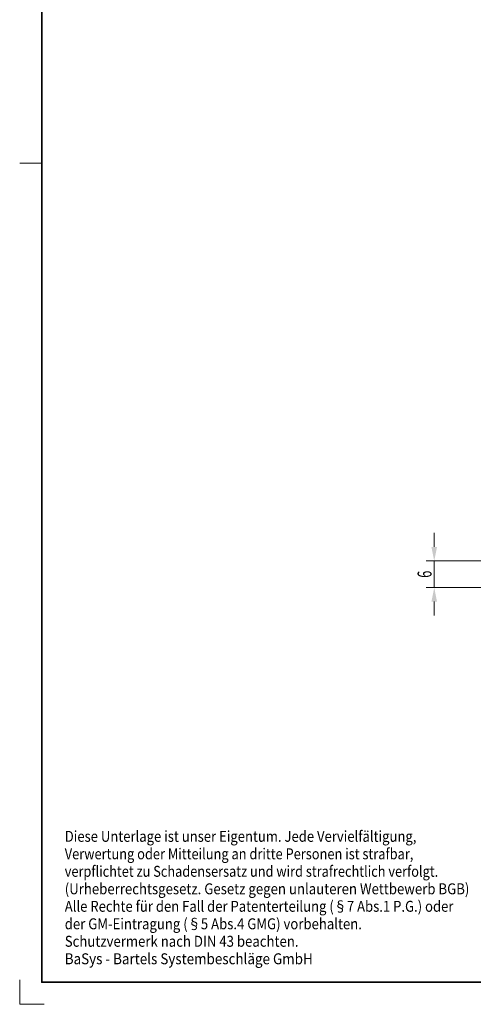
# Model space of a CAD drawing. Units: millimetres. Extents: x -705 to -408, y -91 to 329.
# Drawn here: x -705 to -602, y -91 to 132 of the extents above; entities that cross this region are included whole.
import ezdxf
from ezdxf.enums import TextEntityAlignment as Align

# ---------------------------------------------------------------- set-up
doc = ezdxf.new("R2010")
doc.units = ezdxf.units.MM
doc.header["$LTSCALE"] = 5
doc.linetypes.add('AUSGEZOGEN', pattern=[0])
for name, color, linetype in [('BEMASS', 1, 'Continuous'), ('HOLZ', 18, 'Continuous'), ('RAHMEN', 18, 'Continuous'), ('RAHMENSCHRIFT', 18, 'Continuous')]:
    doc.layers.add(name, color=color, linetype=linetype)
doc.styles.add('Arial', font='arial.ttf')
doc.dimstyles.new('ISO-25', dxfattribs={"dimtxt": 2.5, "dimasz": 2.5, "dimexe": 1.25, "dimexo": 0.625, "dimtad": 1, "dimtxsty": 'Standard', "dimcen": 2.5, "dimadec": 0, "dimazin": 0, "dimtfac": 1, "dimtmove": 0, "dimatfit": 3, "dimfxl": 1, "dimarcsym": 0})

# ---------------------------------------------------------------- blocks, each defined once
blk = doc.blocks.new('*D4')
at = {"layer": 'BEMASS', "linetype": 'AUSGEZOGEN', "lineweight": 18}
for points in [[(-611.06, 9.37), (-610.43, 12.54), (-611.7, 12.54)], [(-611.06, 3.37), (-611.7, 0.19), (-610.43, 0.19)]]:
    blk.add_hatch(color=1, dxfattribs=at).paths.add_polyline_path(points, flags=0)
at = {"layer": 'BEMASS', "color": 1, "linetype": 'AUSGEZOGEN', "lineweight": 18}
for p, q in [((-611.06, 12.54), (-611.06, 15.72)), ((-580.14, 9.37), (-612.88, 9.37)), ((-611.06, 3.37), (-611.06, 9.37)), ((-600.56, 3.37), (-612.88, 3.37)), ((-611.06, 0.19), (-611.06, -2.98))]:
    blk.add_line(p, q, dxfattribs=at)
at = {"layer": 'BEMASS', "color": 1, "linetype": 'AUSGEZOGEN', "lineweight": 18, "style": 'Arial', "width": 0.649485}
blk.add_text('6', height=3.17, rotation=90, dxfattribs=at).set_placement((-611.66, 5.57), (-611.66, 7.17), align=Align.FIT)

msp = doc.modelspace()

# ---------------------------------------------------------------- linework, layer by layer
at = {"layer": 'HOLZ', "color": 18, "linetype": 'AUSGEZOGEN', "lineweight": 18}
msp.add_line((-704.757, 99.222), (-699.757, 99.222), dxfattribs=at)
at = {"layer": 'HOLZ', "color": 9, "linetype": 'AUSGEZOGEN', "lineweight": 18}
for p, q in [((-704.757, -85.278), (-704.757, -90.778)), ((-704.757, -90.778), (-699.257, -90.778))]:
    msp.add_line(p, q, dxfattribs=at)
at = {"layer": 'RAHMEN', "color": 18, "linetype": 'AUSGEZOGEN', "lineweight": 35}
msp.add_lwpolyline([(-699.757, 314.222), (-412.757, 314.222), (-412.757, -85.778), (-699.757, -85.778)], close=True, dxfattribs=at)

# ---------------------------------------------------------------- texts
at = {"layer": 'RAHMENSCHRIFT', "color": 5, "linetype": 'AUSGEZOGEN', "lineweight": 18, "style": 'Arial'}
for s, width, p, p2 in [('Diese Unterlage ist unser Eigentum. Jede Vervielfältigung,', 0.892222, (-694.571, -54.07), (-615.089, -54.07)), ('Verwertung oder Mitteilung an dritte Personen ist strafbar,', 0.892112, (-694.571, -58.021), (-615.782, -58.021)), ('verpflichtet zu Schadensersatz und wird strafrechtlich verfolgt.', 0.891814, (-694.571, -61.972), (-610.172, -61.972)), ('(Urheberrechtsgesetz. Gesetz gegen unlauteren Wettbewerb BGB)', 0.892218, (-694.571, -65.923), (-603.123, -65.923)), ('Alle Rechte für den Fall der Patenterteilung (§7 Abs.1 P.G.) oder', 0.892093, (-694.571, -69.874), (-606.723, -69.874)), ('der GM-Eintragung (§5 Abs.4 GMG) vorbehalten.', 0.892072, (-694.571, -73.826), (-627.408, -73.826)), ('Schutzvermerk nach DIN 43 beachten.', 0.8925, (-694.571, -77.777), (-641.737, -77.777)), ('BaSys - Bartels Systembeschläge GmbH', 0.892096, (-694.571, -81.728), (-638.518, -81.728))]:
    msp.add_text(s, height=2.46944, dxfattribs=dict(at, width=width)).set_placement(p, p2, align=Align.FIT)

# ---------------------------------------------------------------- dimensions: what is measured, and where the dimension line sits
at = {"layer": 'BEMASS', "color": 1, "linetype": 'AUSGEZOGEN', "lineweight": 18}
dim = msp.add_linear_dim(base=(-611.062, 9.367), p1=(-600.562, 3.367), p2=(-580.143, 9.367), angle=90, dimstyle='ISO-25', override={"dimtxt": 3.175, "dimasz": 3.175, "dimexe": 2.267857, "dimgap": 0.453571, "dimtad": 1, "dimjust": 0, "dimdec": 2, "dimzin": 8, "dimpost": '<>', "dimtxsty": 'Arial', "dimsah": 1, "dimclrd": 1, "dimclre": 1, "dimclrt": 1, "dimadec": 2}, dxfattribs=at)
dim.commit()
dim.dimension.update_dxf_attribs({"geometry": '*D4', "text_midpoint": (-613.25, 6.367), "text_rotation": 90})

doc.saveas('drawing.dxf')
